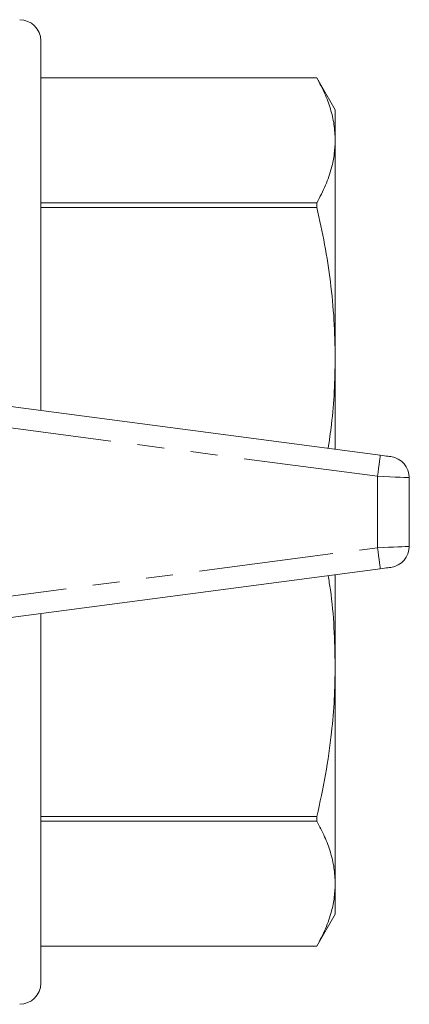
# Model space of a CAD drawing. Units: millimetres. Extents: x 166 to 241, y 87 to 256.
# Drawn here: x 223 to 241, y 87 to 134 of the extents above; entities that cross this region are included whole.
import ezdxf

# ---------------------------------------------------------------- set-up
doc = ezdxf.new("R2010")
doc.units = ezdxf.units.MM
doc.linetypes.add('PHANTOM', pattern=[12.7, 6.35, -1.27, 1.27, -1.27, 1.27, -1.27])

msp = doc.modelspace()

# ---------------------------------------------------------------- linework, layer by layer
at = {"color": 7, "linetype": 'Continuous', "lineweight": 15}
for p, q in [((223.509, 115.481), (223.509, 132.94)), ((236.543, 131.19), (223.509, 131.19)), ((236.543, 131.189), (223.509, 131.189)), ((237.409, 129.69), (236.543, 131.19)), ((236.543, 131.189), (236.543, 131.19)), ((237.409, 129.69), (237.409, 128.244)), ((237.409, 128.244), (237.409, 117.961)), ((223.509, 125.298), (236.543, 125.298)), ((236.543, 125.072), (236.543, 125.298)), ((236.543, 125.072), (223.509, 125.072)), ((237.409, 117.961), (237.409, 113.651)), ((218.54, 116.135), (239.54, 113.37)), ((240.909, 112.313), (240.909, 109.067)), ((239.54, 108.01), (218.54, 105.245)), ((237.409, 107.729), (237.409, 103.419)), ((223.509, 88.44), (223.509, 105.899)), ((237.409, 103.419), (237.409, 93.136)), ((223.509, 96.308), (236.543, 96.308)), ((236.543, 96.082), (236.543, 96.308)), ((236.543, 96.082), (223.509, 96.082)), ((237.409, 93.136), (237.409, 91.69)), ((236.543, 90.19), (237.409, 91.69)), ((223.509, 90.191), (236.543, 90.191)), ((223.509, 90.19), (236.543, 90.19)), ((236.543, 90.19), (236.543, 90.191))]:
    msp.add_line(p, q, dxfattribs=at)
at = {"color": 8, "linetype": 'PHANTOM', "lineweight": 0}
for p, q in [((239.409, 112.379), (218.409, 115.144)), ((239.409, 112.379), (239.409, 109.001)), ((218.409, 106.236), (239.409, 109.001))]:
    msp.add_line(p, q, dxfattribs=at)
at = {"color": 8, "linetype": 'PHANTOM', "lineweight": 0, "flags": 128}
for points in [[(239.409, 112.379), (239.435, 112.572), (239.459, 112.758), (239.482, 112.93), (239.502, 113.08), (239.518, 113.203), (239.53, 113.295), (239.537, 113.351), (239.54, 113.37)], [(240.909, 112.313), (240.881, 112.314), (240.795, 112.318), (240.657, 112.324), (240.47, 112.332), (240.243, 112.342), (239.983, 112.354), (239.702, 112.366), (239.409, 112.379)], [(239.409, 109.001), (239.67, 109.013), (239.922, 109.024), (240.159, 109.034), (240.374, 109.043), (240.558, 109.052), (240.708, 109.058), (240.819, 109.063), (240.887, 109.066), (240.909, 109.067)], [(239.54, 108.01), (239.537, 108.029), (239.53, 108.085), (239.518, 108.177), (239.502, 108.3), (239.482, 108.45), (239.459, 108.622), (239.435, 108.808), (239.409, 109.001)]]:
    msp.add_lwpolyline(points, dxfattribs=at)
at = {"color": 7, "linetype": 'Continuous', "lineweight": 15, "flags": 128}
for points in [[(239.54, 113.37), (239.637, 113.357), (239.731, 113.345), (239.818, 113.334), (239.893, 113.324), (239.956, 113.316), (240.002, 113.309), (240.03, 113.306), (240.04, 113.304)], [(240.04, 108.076), (240.03, 108.074), (240.002, 108.071), (239.956, 108.064), (239.893, 108.056), (239.818, 108.046), (239.731, 108.035), (239.637, 108.023), (239.54, 108.01)]]:
    msp.add_lwpolyline(points, dxfattribs=at)
at = {"color": 7, "linetype": 'Continuous', "lineweight": 15}
for centre, start, end in [((222.509, 132.94), 0, 90), ((239.909, 112.313), 0, 82.5), ((239.909, 109.067), 277.5, 0), ((222.509, 88.44), 270, 0)]:
    msp.add_arc(centre, 1, start, end, dxfattribs=at)
for points, knots in [([(236.543, 131.189), (236.672, 130.948), (236.929, 130.466), (237.198, 129.732), (237.376, 128.99), (237.398, 128.493), (237.409, 128.244)], [0, 0, 0, 0, 0.248629, 0.497235, 0.748623, 1, 1, 1, 1]), ([(237.409, 128.244), (237.401, 128.027), (237.384, 127.594), (237.235, 126.884), (236.976, 126.117), (236.688, 125.571), (236.543, 125.298)], [0, 0, 0, 0, 0.21872, 0.438008, 0.718542, 1, 1, 1, 1]), ([(236.543, 125.072), (236.672, 124.49), (236.929, 123.326), (237.198, 121.553), (237.376, 119.763), (237.398, 118.562), (237.409, 117.961)], [0, 0, 0, 0, 0.248628, 0.497235, 0.748623, 1, 1, 1, 1]), ([(237.409, 117.961), (237.4, 117.438), (237.382, 116.392), (237.269, 114.967), (237.132, 114.071), (237.074, 113.695)], [0, 0, 0, 0, 0.366287, 0.733524, 1, 1, 1, 1]), ([(237.078, 107.686), (237.114, 107.463), (237.246, 106.645), (237.372, 105.221), (237.397, 104.02), (237.409, 103.419)], [0, 0, 0, 0, 0.158034, 0.579027, 1, 1, 1, 1]), ([(237.409, 103.419), (237.401, 102.896), (237.384, 101.849), (237.235, 100.137), (236.976, 98.284), (236.688, 96.967), (236.543, 96.308)], [0, 0, 0, 0, 0.21872, 0.438008, 0.718542, 1, 1, 1, 1]), ([(236.543, 96.082), (236.672, 95.841), (236.929, 95.358), (237.198, 94.624), (237.376, 93.883), (237.398, 93.385), (237.409, 93.136)], [0, 0, 0, 0, 0.248628, 0.497235, 0.748623, 1, 1, 1, 1]), ([(237.409, 93.136), (237.401, 92.92), (237.384, 92.486), (237.235, 91.777), (236.976, 91.009), (236.688, 90.464), (236.543, 90.191)], [0, 0, 0, 0, 0.21872, 0.438008, 0.718542, 1, 1, 1, 1])]:
    msp.add_open_spline(points, degree=3, knots=knots, dxfattribs=at)

doc.saveas('drawing.dxf')
